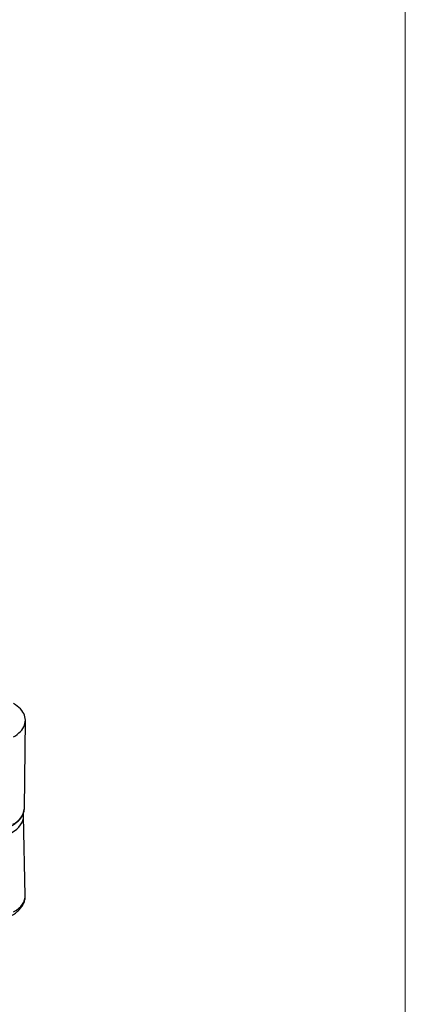
# Model space of a CAD drawing. Units: millimetres. Extents: x 17 to 411, y 7 to 290.
# Drawn here: x 395 to 410, y 80 to 117 of the extents above; entities that cross this region are included whole.
import ezdxf

# ---------------------------------------------------------------- set-up
doc = ezdxf.new("R2010")
doc.units = ezdxf.units.MM
doc.linetypes.add('SLD-Solid', pattern=[0])

msp = doc.modelspace()

# ---------------------------------------------------------------- linework, layer by layer
at = {"color": 7, "linetype": 'SLD-Solid', "lineweight": 18}
msp.add_line((409.59, 290.359), (409.59, 7.363), dxfattribs=at)
at = {"color": 7, "linetype": 'SLD-Solid', "lineweight": 25}
for p, q in [((395.227, 87.728), (395.262, 91.035)), ((395.227, 87.719), (395.227, 87.728)), ((395.26, 84.439), (395.193, 87.43))]:
    msp.add_line(p, q, dxfattribs=at)
at = {"color": 7, "linetype": 'SLD-Solid', "lineweight": 25, "flags": 128}
msp.add_lwpolyline([(394.812, 90.414), (394.887, 90.46), (394.956, 90.509), (395.018, 90.561), (395.074, 90.616), (395.123, 90.672), (395.165, 90.731), (395.2, 90.791), (395.227, 90.852), (395.246, 90.914), (395.258, 90.977), (395.262, 91.041), (395.258, 91.104), (395.246, 91.167), (395.227, 91.229), (395.2, 91.29), (395.165, 91.351), (395.123, 91.409), (395.074, 91.466), (395.018, 91.52), (394.956, 91.572), (394.887, 91.621), (394.812, 91.668)], dxfattribs=at)
at = {"color": 8, "linetype": 'SLD-Solid', "lineweight": 25}
msp.add_arc((394.488, 87.8), 0.743, 293.7257, 353.7602, dxfattribs=at)
for centre, major_axis, ratio, start_param, end_param in [((393.693, 87.417), (1.5, 0.002), 0.576875, 5.497091, 6.295385), ((393.76, 84.424), (1.5, 0.006), 0.576384, 5.495765, 6.294059)]:
    msp.add_ellipse(centre, major_axis=major_axis, ratio=ratio, start_param=start_param, end_param=end_param, dxfattribs=at)
at = {"color": 7, "linetype": 'SLD-Solid', "lineweight": 25}
msp.add_ellipse((393.693, 87.417), major_axis=(1.5, 0.002), ratio=0.576875, start_param=0.0122, end_param=0.020613, dxfattribs=at)
for points, knots in [([(394.766, 87.075), (394.78, 87.083), (394.818, 87.105), (394.876, 87.145), (394.941, 87.195), (395, 87.247), (395.053, 87.303), (395.099, 87.36), (395.138, 87.42), (395.171, 87.481), (395.196, 87.544), (395.214, 87.607), (395.224, 87.665), (395.225, 87.702), (395.227, 87.719)], [0, 0, 0, 0, 0.047897, 0.138361, 0.228877, 0.319293, 0.409468, 0.499223, 0.588361, 0.676697, 0.764106, 0.85056, 0.936155, 1, 1, 1, 1]), ([(395.193, 87.43), (395.191, 87.452), (395.191, 87.478), (395.186, 87.504), (395.183, 87.516)], [0, 0, 0, 0, 0.548029, 1, 1, 1, 1]), ([(394.769, 83.697), (394.783, 83.705), (394.823, 83.729), (394.885, 83.771), (394.954, 83.824), (395.016, 83.881), (395.072, 83.941), (395.121, 84.004), (395.163, 84.069), (395.198, 84.136), (395.225, 84.204), (395.245, 84.273), (395.256, 84.342), (395.261, 84.398), (395.26, 84.43), (395.26, 84.439)], [0, 0, 0, 0, 0.047556, 0.135798, 0.224059, 0.311918, 0.399024, 0.485009, 0.569559, 0.65248, 0.733736, 0.813449, 0.89187, 0.969334, 1, 1, 1, 1])]:
    msp.add_open_spline(points, degree=3, knots=knots, dxfattribs=at)

doc.saveas('drawing.dxf')
